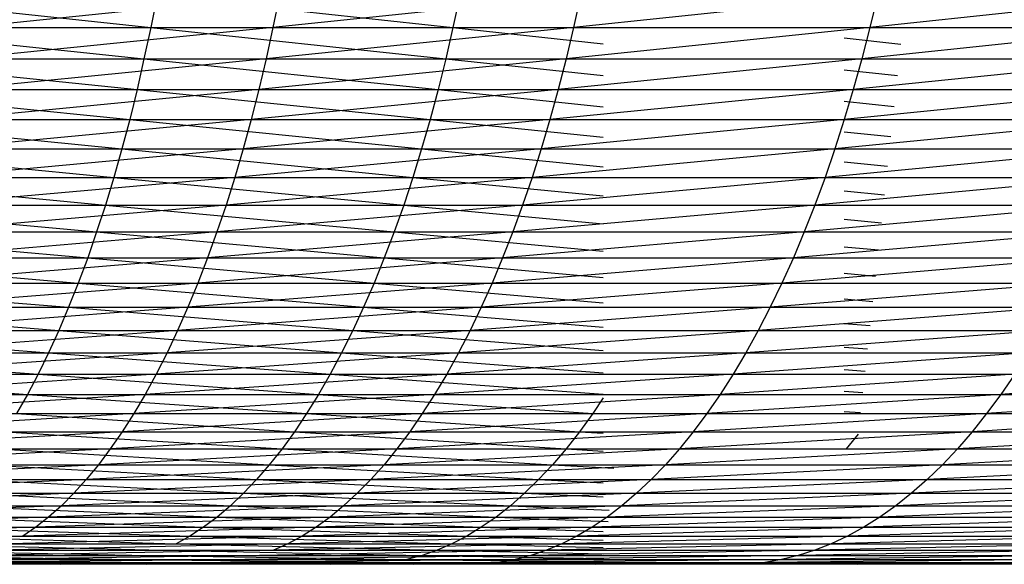
# Model space of a CAD drawing. Units: metres. Extents: x 7.6 to 25.4, y 9.7 to 16.4.
# Drawn here: x 7.8 to 7.8, y 10 to 10 of the extents above; entities that cross this region are included whole.
import ezdxf

# ---------------------------------------------------------------- set-up
doc = ezdxf.new("R2010")
doc.units = ezdxf.units.M
doc.layers.add('ProfileEdges', color=7, linetype='Continuous')

# ---------------------------------------------------------------- blocks, each defined once
blk = doc.blocks.new('Minotti Tape Furniture fr')
at = {"layer": 'ProfileEdges'}
for p, q in [((-8.2502463, -0.8904279), (-8.2497561, -0.8904801)), ((-8.2495461, -0.8904279), (-8.2500536, -0.8904801)), ((-8.2497458, -0.8904279), (-8.2497561, -0.8904801)), ((-8.2497458, -0.8904279), (-8.2492632, -0.8904801)), ((-8.2490551, -0.8904279), (-8.2495568, -0.8904801)), ((-8.2495461, -0.8904279), (-8.2495568, -0.8904801)), ((-8.2492519, -0.8904279), (-8.2492632, -0.8904801)), ((-8.2485708, -0.8904279), (-8.2490666, -0.8904801)), ((-8.2490551, -0.8904279), (-8.2490666, -0.8904801)), ((-8.2480945, -0.8904279), (-8.2485835, -0.8904801)), ((-8.2485708, -0.8904279), (-8.2485835, -0.8904801)), ((-8.2502553, -0.8904801), (-8.2497672, -0.8905312)), ((-8.2502553, -0.8904801), (-8.2497561, -0.8904801)), ((-8.2495568, -0.8904801), (-8.2500639, -0.8905312)), ((-8.2500536, -0.8904801), (-8.2495568, -0.8904801)), ((-8.2497561, -0.8904801), (-8.2497672, -0.8905312)), ((-8.2497561, -0.8904801), (-8.2492749, -0.8905312)), ((-8.2497561, -0.8904801), (-8.2492632, -0.8904801)), ((-8.2490666, -0.8904801), (-8.2495681, -0.8905312)), ((-8.2495568, -0.8904801), (-8.2495681, -0.8905312)), ((-8.2495568, -0.8904801), (-8.2490666, -0.8904801)), ((-8.2492632, -0.8904801), (-8.2492749, -0.8905312)), ((-8.2492632, -0.8904801), (-8.2490181, -0.8905066)), ((-8.2492632, -0.8904801), (-8.2490181, -0.8904801)), ((-8.2485835, -0.8904801), (-8.2490787, -0.8905312)), ((-8.2490666, -0.8904801), (-8.2490787, -0.8905312)), ((-8.2490666, -0.8904801), (-8.2485835, -0.8904801)), ((-8.2486254, -0.8904801), (-8.2485297, -0.8904801)), ((-8.2481079, -0.8904801), (-8.2485964, -0.8905312)), ((-8.2485835, -0.8904801), (-8.2485964, -0.8905312)), ((-8.2485835, -0.8904801), (-8.2481079, -0.8904801)), ((-8.2486254, -0.8904968), (-8.2485327, -0.890507)), ((-8.2502654, -0.8905312), (-8.2497783, -0.8905813)), ((-8.2502654, -0.8905312), (-8.2497672, -0.8905312)), ((-8.2495681, -0.8905312), (-8.2500748, -0.8905813)), ((-8.2500639, -0.8905312), (-8.2495681, -0.8905312)), ((-8.2497672, -0.8905312), (-8.2497783, -0.8905813)), ((-8.2497672, -0.8905312), (-8.2492876, -0.8905813)), ((-8.2497672, -0.8905312), (-8.2492749, -0.8905312)), ((-8.2490787, -0.8905312), (-8.2495798, -0.8905813)), ((-8.2495681, -0.8905312), (-8.2495798, -0.8905813)), ((-8.2495681, -0.8905312), (-8.2490787, -0.8905312)), ((-8.2492749, -0.8905312), (-8.2492876, -0.8905813)), ((-8.2492749, -0.8905312), (-8.2490181, -0.8905585)), ((-8.2492749, -0.8905312), (-8.2490181, -0.8905312)), ((-8.2485964, -0.8905312), (-8.2490915, -0.8905813)), ((-8.2490787, -0.8905312), (-8.2490915, -0.8905813)), ((-8.2490787, -0.8905312), (-8.2485964, -0.8905312)), ((-8.2486254, -0.8905312), (-8.2485353, -0.8905312)), ((-8.248122, -0.8905312), (-8.2486104, -0.8905813)), ((-8.2485964, -0.8905312), (-8.2486104, -0.8905813)), ((-8.2485964, -0.8905312), (-8.248122, -0.8905312)), ((-8.2486254, -0.890549), (-8.2485383, -0.8905584)), ((-8.2502759, -0.8905813), (-8.2497904, -0.8906303)), ((-8.2502759, -0.8905813), (-8.2497783, -0.8905813)), ((-8.2495798, -0.8905813), (-8.250086, -0.8906303)), ((-8.2500748, -0.8905813), (-8.2495798, -0.8905813)), ((-8.2497783, -0.8905813), (-8.2497904, -0.8906303)), ((-8.2497783, -0.8905813), (-8.2493006, -0.8906303)), ((-8.2497783, -0.8905813), (-8.2492876, -0.8905813)), ((-8.2490915, -0.8905813), (-8.2495925, -0.8906303)), ((-8.2495798, -0.8905813), (-8.2495925, -0.8906303)), ((-8.2495798, -0.8905813), (-8.2490915, -0.8905813)), ((-8.2492876, -0.8905813), (-8.2493006, -0.8906303)), ((-8.2492876, -0.8905813), (-8.2490181, -0.8906094)), ((-8.2492876, -0.8905813), (-8.2490181, -0.8905813)), ((-8.2486104, -0.8905813), (-8.2491051, -0.8906303)), ((-8.2490915, -0.8905813), (-8.2491051, -0.8906303)), ((-8.2490915, -0.8905813), (-8.2486104, -0.8905813)), ((-8.2486254, -0.8905813), (-8.2485408, -0.8905813)), ((-8.2481368, -0.8905813), (-8.2486251, -0.8906303)), ((-8.2486104, -0.8905813), (-8.2486251, -0.8906303)), ((-8.2486104, -0.8905813), (-8.2481368, -0.8905813)), ((-8.2486254, -0.8906002), (-8.2485438, -0.8906089)), ((-8.2502867, -0.8906303), (-8.2498032, -0.890678)), ((-8.2502867, -0.8906303), (-8.2497904, -0.8906303)), ((-8.2495925, -0.8906303), (-8.250098, -0.890678)), ((-8.250086, -0.8906303), (-8.2495925, -0.8906303)), ((-8.2497904, -0.8906303), (-8.2498032, -0.890678)), ((-8.2497904, -0.8906303), (-8.2493144, -0.890678)), ((-8.2497904, -0.8906303), (-8.2493006, -0.8906303)), ((-8.2491051, -0.8906303), (-8.2496056, -0.890678)), ((-8.2495925, -0.8906303), (-8.2496056, -0.890678)), ((-8.2495925, -0.8906303), (-8.2491051, -0.8906303)), ((-8.2493006, -0.8906303), (-8.2493144, -0.890678)), ((-8.2493006, -0.8906303), (-8.2490181, -0.8906591)), ((-8.2493006, -0.8906303), (-8.2490181, -0.8906303)), ((-8.2486251, -0.8906303), (-8.2491193, -0.890678)), ((-8.2491051, -0.8906303), (-8.2491193, -0.890678)), ((-8.2491051, -0.8906303), (-8.2486251, -0.8906303)), ((-8.2481523, -0.8906303), (-8.2486404, -0.890678)), ((-8.2486251, -0.8906303), (-8.2486404, -0.890678)), ((-8.2486254, -0.8906303), (-8.2485461, -0.8906303)), ((-8.2486251, -0.8906303), (-8.2481523, -0.8906303)), ((-8.2486254, -0.8906502), (-8.2485492, -0.8906581)), ((-8.2502982, -0.890678), (-8.2498163, -0.8907245)), ((-8.2502982, -0.890678), (-8.2498032, -0.890678)), ((-8.2496056, -0.890678), (-8.2501106, -0.8907245)), ((-8.250098, -0.890678), (-8.2496056, -0.890678)), ((-8.2498032, -0.890678), (-8.2498163, -0.8907245)), ((-8.2498032, -0.890678), (-8.2493285, -0.8907245)), ((-8.2498032, -0.890678), (-8.2493144, -0.890678)), ((-8.2491193, -0.890678), (-8.2496191, -0.8907245)), ((-8.2496056, -0.890678), (-8.2496191, -0.8907245)), ((-8.2496056, -0.890678), (-8.2491193, -0.890678)), ((-8.2493144, -0.890678), (-8.2493285, -0.8907245)), ((-8.2493144, -0.890678), (-8.2490181, -0.8907076)), ((-8.2493144, -0.890678), (-8.2490181, -0.890678)), ((-8.2486404, -0.890678), (-8.2491343, -0.8907245)), ((-8.2491193, -0.890678), (-8.2491343, -0.8907245)), ((-8.2491193, -0.890678), (-8.2486404, -0.890678)), ((-8.2481689, -0.890678), (-8.2486563, -0.8907245)), ((-8.2486404, -0.890678), (-8.2486563, -0.8907245)), ((-8.2486404, -0.890678), (-8.2481689, -0.890678)), ((-8.2486254, -0.890678), (-8.2485514, -0.890678)), ((-8.2486254, -0.890699), (-8.2485544, -0.8907063)), ((-8.25031, -0.8907245), (-8.2498298, -0.8907697)), ((-8.25031, -0.8907245), (-8.2498163, -0.8907245)), ((-8.2496191, -0.8907245), (-8.2501233, -0.8907697)), ((-8.2501106, -0.8907245), (-8.2496191, -0.8907245)), ((-8.2498163, -0.8907245), (-8.2498298, -0.8907697)), ((-8.2498163, -0.8907245), (-8.2493436, -0.8907697)), ((-8.2498163, -0.8907245), (-8.2493285, -0.8907245)), ((-8.2491343, -0.8907245), (-8.2496332, -0.8907697)), ((-8.2496191, -0.8907245), (-8.2496332, -0.8907697)), ((-8.2496191, -0.8907245), (-8.2491343, -0.8907245)), ((-8.2493285, -0.8907245), (-8.2493436, -0.8907697)), ((-8.2493285, -0.8907245), (-8.2490181, -0.8907547)), ((-8.2493285, -0.8907245), (-8.2490181, -0.8907245)), ((-8.2486563, -0.8907245), (-8.2491496, -0.8907697)), ((-8.2491343, -0.8907245), (-8.2491496, -0.8907697)), ((-8.2491343, -0.8907245), (-8.2486563, -0.8907245)), ((-8.2481858, -0.8907245), (-8.2486731, -0.8907697)), ((-8.2486563, -0.8907245), (-8.2486731, -0.8907697)), ((-8.2486563, -0.8907245), (-8.2481858, -0.8907245)), ((-8.2486254, -0.8907245), (-8.2485564, -0.8907245)), ((-8.2486254, -0.8907466), (-8.2485596, -0.8907531)), ((-8.2503225, -0.8907697), (-8.2498443, -0.8908136)), ((-8.2503225, -0.8907697), (-8.2498298, -0.8907697)), ((-8.2496332, -0.8907697), (-8.2501371, -0.8908136)), ((-8.2501233, -0.8907697), (-8.2496332, -0.8907697)), ((-8.2498298, -0.8907697), (-8.2498443, -0.8908136)), ((-8.2498298, -0.8907697), (-8.2493591, -0.8908136)), ((-8.2498298, -0.8907697), (-8.2493436, -0.8907697)), ((-8.2491496, -0.8907697), (-8.2496482, -0.8908136)), ((-8.2496332, -0.8907697), (-8.2496482, -0.8908136)), ((-8.2496332, -0.8907697), (-8.2491496, -0.8907697)), ((-8.2493436, -0.8907697), (-8.2493591, -0.8908136)), ((-8.2493436, -0.8907697), (-8.2490181, -0.8908006)), ((-8.2493436, -0.8907697), (-8.2490181, -0.8907697)), ((-8.2486731, -0.8907697), (-8.2491657, -0.8908136)), ((-8.2491496, -0.8907697), (-8.2491657, -0.8908136)), ((-8.2491496, -0.8907697), (-8.2486731, -0.8907697)), ((-8.2482039, -0.8907697), (-8.2486904, -0.8908136)), ((-8.2486731, -0.8907697), (-8.2486904, -0.8908136)), ((-8.2486731, -0.8907697), (-8.2482039, -0.8907697)), ((-8.2486254, -0.8907697), (-8.2485614, -0.8907697)), ((-8.2486254, -0.8907928), (-8.2485645, -0.8907986)), ((-8.2503354, -0.8908136), (-8.2498588, -0.890856)), ((-8.2503354, -0.8908136), (-8.2498443, -0.8908136)), ((-8.2496482, -0.8908136), (-8.2501509, -0.890856)), ((-8.2501371, -0.8908136), (-8.2496482, -0.8908136)), ((-8.2498443, -0.8908136), (-8.2498588, -0.890856)), ((-8.2498443, -0.8908136), (-8.2493752, -0.890856)), ((-8.2498443, -0.8908136), (-8.2493591, -0.8908136)), ((-8.2491657, -0.8908136), (-8.2496635, -0.890856)), ((-8.2496482, -0.8908136), (-8.2496635, -0.890856)), ((-8.2496482, -0.8908136), (-8.2491657, -0.8908136)), ((-8.2493591, -0.8908136), (-8.2493752, -0.890856)), ((-8.2493591, -0.8908136), (-8.2490181, -0.890845)), ((-8.2493591, -0.8908136), (-8.2490181, -0.8908136)), ((-8.2486904, -0.8908136), (-8.2491822, -0.890856)), ((-8.2491657, -0.8908136), (-8.2491822, -0.890856)), ((-8.2491657, -0.8908136), (-8.2486904, -0.8908136)), ((-8.2482223, -0.8908136), (-8.248708, -0.890856)), ((-8.2486904, -0.8908136), (-8.248708, -0.890856)), ((-8.2486904, -0.8908136), (-8.2482223, -0.8908136)), ((-8.2486254, -0.8908136), (-8.2485662, -0.8908136)), ((-8.2486254, -0.8908376), (-8.2485694, -0.8908428)), ((-8.2503489, -0.890856), (-8.2498742, -0.890897)), ((-8.2503489, -0.890856), (-8.2498588, -0.890856)), ((-8.2496635, -0.890856), (-8.2501654, -0.890897)), ((-8.2501509, -0.890856), (-8.2496635, -0.890856)), ((-8.2498588, -0.890856), (-8.2498742, -0.890897)), ((-8.2498588, -0.890856), (-8.2493919, -0.890897)), ((-8.2498588, -0.890856), (-8.2493752, -0.890856)), ((-8.2491822, -0.890856), (-8.2496792, -0.890897)), ((-8.2496635, -0.890856), (-8.2496792, -0.890897)), ((-8.2496635, -0.890856), (-8.2491822, -0.890856)), ((-8.2493752, -0.890856), (-8.2493919, -0.890897)), ((-8.2493752, -0.890856), (-8.2490181, -0.8908879)), ((-8.2493752, -0.890856), (-8.2490181, -0.890856)), ((-8.248708, -0.890856), (-8.2491994, -0.890897)), ((-8.2491822, -0.890856), (-8.2491994, -0.890897)), ((-8.2491822, -0.890856), (-8.248708, -0.890856)), ((-8.2482415, -0.890856), (-8.2487268, -0.890897)), ((-8.248708, -0.890856), (-8.2487268, -0.890897)), ((-8.248708, -0.890856), (-8.2482415, -0.890856)), ((-8.2486254, -0.890856), (-8.2485708, -0.890856)), ((-8.2486254, -0.8908809), (-8.248574, -0.8908855)), ((-8.2503627, -0.890897), (-8.24989, -0.8909365)), ((-8.2503627, -0.890897), (-8.2498742, -0.890897)), ((-8.2496792, -0.890897), (-8.25018, -0.8909365)), ((-8.2501654, -0.890897), (-8.2496792, -0.890897)), ((-8.2498742, -0.890897), (-8.24989, -0.8909365)), ((-8.2498742, -0.890897), (-8.2494089, -0.8909365)), ((-8.2498742, -0.890897), (-8.2493919, -0.890897)), ((-8.2491994, -0.890897), (-8.2496956, -0.8909365)), ((-8.2496792, -0.890897), (-8.2496956, -0.8909365)), ((-8.2496792, -0.890897), (-8.2491994, -0.890897)), ((-8.2493919, -0.890897), (-8.2494089, -0.8909365)), ((-8.2493919, -0.890897), (-8.2490181, -0.8909293)), ((-8.2493919, -0.890897), (-8.2490181, -0.890897)), ((-8.2487268, -0.890897), (-8.249217, -0.8909365)), ((-8.2491994, -0.890897), (-8.249217, -0.8909365)), ((-8.2491994, -0.890897), (-8.2487268, -0.890897)), ((-8.2482614, -0.890897), (-8.248746, -0.8909365)), ((-8.2487268, -0.890897), (-8.248746, -0.8909365)), ((-8.2487268, -0.890897), (-8.2482614, -0.890897)), ((-8.2486254, -0.890897), (-8.2485753, -0.890897)), ((-8.2486254, -0.8909226), (-8.2485785, -0.8909268)), ((-8.2503768, -0.8909365), (-8.249906, -0.8909745)), ((-8.2503768, -0.8909365), (-8.24989, -0.8909365)), ((-8.2496956, -0.8909365), (-8.2501954, -0.8909745)), ((-8.25018, -0.8909365), (-8.2496956, -0.8909365)), ((-8.24989, -0.8909365), (-8.249906, -0.8909745)), ((-8.24989, -0.8909365), (-8.2494265, -0.8909745)), ((-8.24989, -0.8909365), (-8.2494089, -0.8909365)), ((-8.249217, -0.8909365), (-8.2497122, -0.8909745)), ((-8.2496956, -0.8909365), (-8.2497122, -0.8909745)), ((-8.2496956, -0.8909365), (-8.249217, -0.8909365)), ((-8.2494089, -0.8909365), (-8.2494265, -0.8909745)), ((-8.2494089, -0.8909365), (-8.2490181, -0.8909691)), ((-8.2494089, -0.8909365), (-8.2490181, -0.8909365)), ((-8.248746, -0.8909365), (-8.2492354, -0.8909745)), ((-8.249217, -0.8909365), (-8.2492354, -0.8909745)), ((-8.249217, -0.8909365), (-8.248746, -0.8909365)), ((-8.2482818, -0.8909365), (-8.2487656, -0.8909745)), ((-8.248746, -0.8909365), (-8.2487656, -0.8909745)), ((-8.248746, -0.8909365), (-8.2482818, -0.8909365)), ((-8.2486254, -0.8909365), (-8.2485796, -0.8909365)), ((-8.2503916, -0.8909745), (-8.2499226, -0.8910108)), ((-8.2503916, -0.8909745), (-8.249906, -0.8909745)), ((-8.2497122, -0.8909745), (-8.2502112, -0.8910108)), ((-8.2501954, -0.8909745), (-8.2497122, -0.8909745)), ((-8.249906, -0.8909745), (-8.2499226, -0.8910108)), ((-8.249906, -0.8909745), (-8.2494448, -0.8910108)), ((-8.249906, -0.8909745), (-8.2494265, -0.8909745)), ((-8.2492354, -0.8909745), (-8.2497295, -0.8910108)), ((-8.2497122, -0.8909745), (-8.2497295, -0.8910108)), ((-8.2497122, -0.8909745), (-8.2492354, -0.8909745)), ((-8.2494265, -0.8909745), (-8.2494448, -0.8910108)), ((-8.2494265, -0.8909745), (-8.2490181, -0.8910072)), ((-8.2494265, -0.8909745), (-8.2490181, -0.8909745)), ((-8.2487656, -0.8909745), (-8.249254, -0.8910108)), ((-8.2492354, -0.8909745), (-8.249254, -0.8910108)), ((-8.2492354, -0.8909745), (-8.2487656, -0.8909745)), ((-8.248303, -0.8909745), (-8.2487856, -0.8910108)), ((-8.2487656, -0.8909745), (-8.2487856, -0.8910108)), ((-8.2487656, -0.8909745), (-8.248303, -0.8909745)), ((-8.2486254, -0.8909628), (-8.2485829, -0.8909664)), ((-8.2486254, -0.8909745), (-8.2485838, -0.8909745)), ((-8.2486254, -0.8910013), (-8.248587, -0.8910045)), ((-8.2504069, -0.8910108), (-8.2499399, -0.8910455)), ((-8.2504069, -0.8910108), (-8.2499226, -0.8910108)), ((-8.2497295, -0.8910108), (-8.2502274, -0.8910455)), ((-8.2502112, -0.8910108), (-8.2497295, -0.8910108)), ((-8.2499226, -0.8910108), (-8.2499399, -0.8910455)), ((-8.2499226, -0.8910108), (-8.2494633, -0.8910455)), ((-8.2499226, -0.8910108), (-8.2494448, -0.8910108)), ((-8.249254, -0.8910108), (-8.2497473, -0.8910455)), ((-8.2497295, -0.8910108), (-8.2497473, -0.8910455)), ((-8.2497295, -0.8910108), (-8.249254, -0.8910108)), ((-8.2494448, -0.8910108), (-8.2494633, -0.8910455)), ((-8.2494448, -0.8910108), (-8.2490181, -0.8910436)), ((-8.2494448, -0.8910108), (-8.2490181, -0.8910108)), ((-8.2487856, -0.8910108), (-8.2492733, -0.8910455)), ((-8.249254, -0.8910108), (-8.2492733, -0.8910455)), ((-8.249254, -0.8910108), (-8.2487856, -0.8910108)), ((-8.2483246, -0.8910108), (-8.2488065, -0.8910455)), ((-8.2487856, -0.8910108), (-8.2488065, -0.8910455)), ((-8.2487856, -0.8910108), (-8.2483246, -0.8910108)), ((-8.2486254, -0.8910108), (-8.2485877, -0.8910108)), ((-8.2486254, -0.8910381), (-8.248591, -0.8910408)), ((-8.2504225, -0.8910455), (-8.2499573, -0.8910786)), ((-8.2504225, -0.8910455), (-8.2499399, -0.8910455)), ((-8.2497473, -0.8910455), (-8.2502438, -0.8910786)), ((-8.2502274, -0.8910455), (-8.2497473, -0.8910455)), ((-8.2499399, -0.8910455), (-8.2499573, -0.8910786)), ((-8.2499399, -0.8910455), (-8.2494824, -0.8910786)), ((-8.2499399, -0.8910455), (-8.2494633, -0.8910455)), ((-8.2492733, -0.8910455), (-8.2497652, -0.8910786)), ((-8.2497473, -0.8910455), (-8.2497652, -0.8910786)), ((-8.2497473, -0.8910455), (-8.2492733, -0.8910455)), ((-8.2494633, -0.8910455), (-8.2494824, -0.8910786)), ((-8.2494633, -0.8910455), (-8.2490181, -0.8910783)), ((-8.2494633, -0.8910455), (-8.2490181, -0.8910455)), ((-8.2488065, -0.8910455), (-8.2492931, -0.8910786)), ((-8.2492733, -0.8910455), (-8.2492931, -0.8910786)), ((-8.2492733, -0.8910455), (-8.2488065, -0.8910455)), ((-8.2483467, -0.8910455), (-8.2488275, -0.8910786)), ((-8.2488065, -0.8910455), (-8.2488275, -0.8910786)), ((-8.2488065, -0.8910455), (-8.2483467, -0.8910455)), ((-8.2486254, -0.8910455), (-8.2485915, -0.8910455)), ((-8.2478953, -0.8910455), (-8.2483696, -0.8910786)), ((-8.2483467, -0.8910455), (-8.2483696, -0.8910786)), ((-8.2504381, -0.8910786), (-8.2499573, -0.8910786)), ((-8.2497652, -0.8910786), (-8.2502606, -0.8911099)), ((-8.2502438, -0.8910786), (-8.2497652, -0.8910786)), ((-8.2499573, -0.8910786), (-8.2499751, -0.8911099)), ((-8.2499573, -0.8910786), (-8.249502, -0.8911099)), ((-8.2499573, -0.8910786), (-8.2494824, -0.8910786)), ((-8.2492931, -0.8910786), (-8.2497839, -0.8911099)), ((-8.2497652, -0.8910786), (-8.2497839, -0.8911099)), ((-8.2497652, -0.8910786), (-8.2492931, -0.8910786)), ((-8.2494824, -0.8910786), (-8.249502, -0.8911099)), ((-8.2494824, -0.8910786), (-8.2490351, -0.8911099)), ((-8.2494824, -0.8910786), (-8.2490181, -0.8910786)), ((-8.2488275, -0.8910786), (-8.2493133, -0.8911099)), ((-8.2492931, -0.8910786), (-8.2493133, -0.8911099)), ((-8.2492931, -0.8910786), (-8.2488275, -0.8910786)), ((-8.2490181, -0.8910844), (-8.2490351, -0.8911099)), ((-8.2483696, -0.8910786), (-8.2488493, -0.8911099)), ((-8.2488275, -0.8910786), (-8.2488493, -0.8911099)), ((-8.2488275, -0.8910786), (-8.2483696, -0.8910786)), ((-8.2486254, -0.8910731), (-8.2485948, -0.8910754)), ((-8.2486254, -0.8910786), (-8.2485951, -0.8910786)), ((-8.2479194, -0.8910786), (-8.248393, -0.8911099)), ((-8.2483696, -0.8910786), (-8.248393, -0.8911099)), ((-8.2483696, -0.8910786), (-8.2479194, -0.8910786)), ((-8.2497839, -0.8911099), (-8.2502779, -0.8911395)), ((-8.2502606, -0.8911099), (-8.2497839, -0.8911099)), ((-8.2499751, -0.8911099), (-8.2495219, -0.8911395)), ((-8.2499751, -0.8911099), (-8.249502, -0.8911099)), ((-8.2493133, -0.8911099), (-8.2498027, -0.8911395)), ((-8.2497839, -0.8911099), (-8.2498027, -0.8911395)), ((-8.2497839, -0.8911099), (-8.2493133, -0.8911099)), ((-8.249502, -0.8911099), (-8.2495219, -0.8911395)), ((-8.249502, -0.8911099), (-8.2490566, -0.8911395)), ((-8.249502, -0.8911099), (-8.2490351, -0.8911099)), ((-8.2488493, -0.8911099), (-8.2493337, -0.8911395)), ((-8.2493133, -0.8911099), (-8.2493337, -0.8911395)), ((-8.2493133, -0.8911099), (-8.2488493, -0.8911099)), ((-8.2490351, -0.8911099), (-8.2490566, -0.8911395)), ((-8.248393, -0.8911099), (-8.2488713, -0.8911395)), ((-8.2488493, -0.8911099), (-8.2488713, -0.8911395)), ((-8.2488493, -0.8911099), (-8.248393, -0.8911099)), ((-8.2486254, -0.8911064), (-8.2485984, -0.8911083)), ((-8.2486254, -0.8911099), (-8.2485986, -0.8911099)), ((-8.247944, -0.8911099), (-8.2484165, -0.8911395)), ((-8.248393, -0.8911099), (-8.2484165, -0.8911395)), ((-8.248393, -0.8911099), (-8.247944, -0.8911099)), ((-8.2498027, -0.8911395), (-8.2502953, -0.8911673)), ((-8.2502779, -0.8911395), (-8.2498027, -0.8911395)), ((-8.2499934, -0.8911395), (-8.249542, -0.8911673)), ((-8.2499934, -0.8911395), (-8.2495219, -0.8911395)), ((-8.2493337, -0.8911395), (-8.249822, -0.8911673)), ((-8.2498027, -0.8911395), (-8.249822, -0.8911673)), ((-8.2498027, -0.8911395), (-8.2493337, -0.8911395)), ((-8.2495219, -0.8911395), (-8.249542, -0.8911673)), ((-8.2495219, -0.8911395), (-8.2490786, -0.8911673)), ((-8.2495219, -0.8911395), (-8.2490566, -0.8911395)), ((-8.2488713, -0.8911395), (-8.2493545, -0.8911673)), ((-8.2493337, -0.8911395), (-8.2493545, -0.8911673)), ((-8.2493337, -0.8911395), (-8.2488713, -0.8911395)), ((-8.2490566, -0.8911395), (-8.2490786, -0.8911673)), ((-8.2490566, -0.8911395), (-8.2490181, -0.891142)), ((-8.2490566, -0.8911395), (-8.2490181, -0.8911395)), ((-8.2484165, -0.8911395), (-8.248894, -0.8911673)), ((-8.2488713, -0.8911395), (-8.248894, -0.8911673)), ((-8.2488713, -0.8911395), (-8.2484165, -0.8911395)), ((-8.2486022, -0.8911435), (-8.2486221, -0.8911673)), ((-8.2479695, -0.8911395), (-8.2484405, -0.8911673)), ((-8.2484165, -0.8911395), (-8.2484405, -0.8911673)), ((-8.2484165, -0.8911395), (-8.2479695, -0.8911395)), ((-8.249822, -0.8911673), (-8.2503133, -0.8911933)), ((-8.2502953, -0.8911673), (-8.249822, -0.8911673)), ((-8.2500118, -0.8911673), (-8.2495627, -0.8911933)), ((-8.2500118, -0.8911673), (-8.249542, -0.8911673)), ((-8.2493545, -0.8911673), (-8.2498415, -0.8911933)), ((-8.249822, -0.8911673), (-8.2498415, -0.8911933)), ((-8.249822, -0.8911673), (-8.2493545, -0.8911673)), ((-8.249542, -0.8911673), (-8.2495627, -0.8911933)), ((-8.249542, -0.8911673), (-8.2491008, -0.8911933)), ((-8.249542, -0.8911673), (-8.2490786, -0.8911673)), ((-8.248894, -0.8911673), (-8.2493756, -0.8911933)), ((-8.2493545, -0.8911673), (-8.2493756, -0.8911933)), ((-8.2493545, -0.8911673), (-8.248894, -0.8911673)), ((-8.2490786, -0.8911673), (-8.2491008, -0.8911933)), ((-8.2490786, -0.8911673), (-8.2490181, -0.891171)), ((-8.2490786, -0.8911673), (-8.2490181, -0.8911673)), ((-8.2484405, -0.8911673), (-8.2489167, -0.8911933)), ((-8.248894, -0.8911673), (-8.2489167, -0.8911933)), ((-8.248894, -0.8911673), (-8.2484405, -0.8911673)), ((-8.2479951, -0.8911673), (-8.2484651, -0.8911933)), ((-8.2484405, -0.8911673), (-8.2484651, -0.8911933)), ((-8.2484405, -0.8911673), (-8.2479951, -0.8911673)), ((-8.2498415, -0.8911933), (-8.2503314, -0.8912175)), ((-8.2503133, -0.8911933), (-8.2498415, -0.8911933)), ((-8.2500309, -0.8911933), (-8.2495834, -0.8912175)), ((-8.2500309, -0.8911933), (-8.2495627, -0.8911933)), ((-8.2493756, -0.8911933), (-8.2498612, -0.8912175)), ((-8.2498415, -0.8911933), (-8.2498612, -0.8912175)), ((-8.2498415, -0.8911933), (-8.2493756, -0.8911933)), ((-8.2495627, -0.8911933), (-8.2495834, -0.8912175)), ((-8.2495627, -0.8911933), (-8.2491235, -0.8912175)), ((-8.2495627, -0.8911933), (-8.2491008, -0.8911933)), ((-8.2489167, -0.8911933), (-8.2493972, -0.8912175)), ((-8.2493756, -0.8911933), (-8.2493972, -0.8912175)), ((-8.2493756, -0.8911933), (-8.2489167, -0.8911933)), ((-8.2491008, -0.8911933), (-8.2491235, -0.8912175)), ((-8.2491008, -0.8911933), (-8.2490006, -0.8911989)), ((-8.2491008, -0.8911933), (-8.249, -0.8911933)), ((-8.2484651, -0.8911933), (-8.2489401, -0.8912175)), ((-8.2489167, -0.8911933), (-8.2489401, -0.8912175)), ((-8.2489167, -0.8911933), (-8.2484651, -0.8911933)), ((-8.2480212, -0.8911933), (-8.2484901, -0.8912175)), ((-8.2484651, -0.8911933), (-8.2484901, -0.8912175)), ((-8.2484651, -0.8911933), (-8.2480212, -0.8911933)), ((-8.2498612, -0.8912175), (-8.2503497, -0.8912398)), ((-8.2503314, -0.8912175), (-8.2498612, -0.8912175)), ((-8.25005, -0.8912175), (-8.2496048, -0.8912398)), ((-8.25005, -0.8912175), (-8.2495834, -0.8912175)), ((-8.2493972, -0.8912175), (-8.2498814, -0.8912398)), ((-8.2498612, -0.8912175), (-8.2498814, -0.8912398)), ((-8.2498612, -0.8912175), (-8.2493972, -0.8912175)), ((-8.2495834, -0.8912175), (-8.2496048, -0.8912398)), ((-8.2495834, -0.8912175), (-8.2491464, -0.8912398)), ((-8.2495834, -0.8912175), (-8.2491235, -0.8912175)), ((-8.2489401, -0.8912175), (-8.2494193, -0.8912398)), ((-8.2493972, -0.8912175), (-8.2494193, -0.8912398)), ((-8.2493972, -0.8912175), (-8.2489401, -0.8912175)), ((-8.2491235, -0.8912175), (-8.2491464, -0.8912398)), ((-8.2491235, -0.8912175), (-8.2490181, -0.891223)), ((-8.2491235, -0.8912175), (-8.2490181, -0.8912175)), ((-8.2484901, -0.8912175), (-8.2489638, -0.8912398)), ((-8.2489401, -0.8912175), (-8.2489638, -0.8912398)), ((-8.2489401, -0.8912175), (-8.2484901, -0.8912175)), ((-8.2480479, -0.8912175), (-8.2485154, -0.8912398)), ((-8.2484901, -0.8912175), (-8.2485154, -0.8912398)), ((-8.2484901, -0.8912175), (-8.2480479, -0.8912175)), ((-8.2498814, -0.8912398), (-8.2503685, -0.8912602)), ((-8.2503497, -0.8912398), (-8.2498814, -0.8912398)), ((-8.2500694, -0.8912398), (-8.2496262, -0.8912602)), ((-8.2500694, -0.8912398), (-8.2496048, -0.8912398)), ((-8.2494193, -0.8912398), (-8.2499018, -0.8912602)), ((-8.2498814, -0.8912398), (-8.2499018, -0.8912602)), ((-8.2498814, -0.8912398), (-8.2494193, -0.8912398)), ((-8.2496048, -0.8912398), (-8.2496262, -0.8912602)), ((-8.2496048, -0.8912398), (-8.2491695, -0.8912602)), ((-8.2496048, -0.8912398), (-8.2491464, -0.8912398)), ((-8.2489638, -0.8912398), (-8.2494416, -0.8912602)), ((-8.2494193, -0.8912398), (-8.2494416, -0.8912602)), ((-8.2494193, -0.8912398), (-8.2489638, -0.8912398)), ((-8.2491464, -0.8912398), (-8.2491695, -0.8912602)), ((-8.2491464, -0.8912398), (-8.2490181, -0.8912459)), ((-8.2491464, -0.8912398), (-8.2490181, -0.8912398)), ((-8.2485154, -0.8912398), (-8.2489877, -0.8912602)), ((-8.2489638, -0.8912398), (-8.2489877, -0.8912602)), ((-8.2489638, -0.8912398), (-8.2485154, -0.8912398)), ((-8.2480751, -0.8912398), (-8.2485412, -0.8912602)), ((-8.2485154, -0.8912398), (-8.2485412, -0.8912602)), ((-8.2485154, -0.8912398), (-8.2480751, -0.8912398)), ((-8.2499018, -0.8912602), (-8.2503872, -0.8912786)), ((-8.2503685, -0.8912602), (-8.2499018, -0.8912602)), ((-8.250089, -0.8912602), (-8.2496478, -0.8912786)), ((-8.250089, -0.8912602), (-8.2496262, -0.8912602)), ((-8.2494416, -0.8912602), (-8.2499227, -0.8912786)), ((-8.2499018, -0.8912602), (-8.2499227, -0.8912786)), ((-8.2499018, -0.8912602), (-8.2494416, -0.8912602)), ((-8.2496262, -0.8912602), (-8.2496478, -0.8912786)), ((-8.2496262, -0.8912602), (-8.249193, -0.8912786)), ((-8.2496262, -0.8912602), (-8.2491695, -0.8912602)), ((-8.2489877, -0.8912602), (-8.2494637, -0.8912786)), ((-8.2494416, -0.8912602), (-8.2494637, -0.8912786)), ((-8.2494416, -0.8912602), (-8.2489877, -0.8912602)), ((-8.2491695, -0.8912602), (-8.249193, -0.8912786)), ((-8.2491695, -0.8912602), (-8.2490082, -0.8912672)), ((-8.2491695, -0.8912602), (-8.2490074, -0.8912602)), ((-8.2485412, -0.8912602), (-8.2490118, -0.8912786)), ((-8.2489877, -0.8912602), (-8.2490118, -0.8912786)), ((-8.2489877, -0.8912602), (-8.2485412, -0.8912602)), ((-8.2481021, -0.8912602), (-8.2485669, -0.8912786)), ((-8.2485412, -0.8912602), (-8.2485669, -0.8912786)), ((-8.2485412, -0.8912602), (-8.2481021, -0.8912602)), ((-8.2499227, -0.8912786), (-8.2504065, -0.8912952)), ((-8.2503872, -0.8912786), (-8.2499227, -0.8912786)), ((-8.250109, -0.8912786), (-8.2496699, -0.8912952)), ((-8.250109, -0.8912786), (-8.2496478, -0.8912786)), ((-8.2494637, -0.8912786), (-8.2499435, -0.8912952)), ((-8.2499227, -0.8912786), (-8.2499435, -0.8912952)), ((-8.2499227, -0.8912786), (-8.2494637, -0.8912786)), ((-8.2496478, -0.8912786), (-8.2496699, -0.8912952)), ((-8.2496478, -0.8912786), (-8.249217, -0.8912952)), ((-8.2496478, -0.8912786), (-8.249193, -0.8912786)), ((-8.2490118, -0.8912786), (-8.2494865, -0.8912952)), ((-8.2494637, -0.8912786), (-8.2494865, -0.8912952)), ((-8.2494637, -0.8912786), (-8.2490118, -0.8912786)), ((-8.249193, -0.8912786), (-8.249217, -0.8912952)), ((-8.249193, -0.8912786), (-8.2490103, -0.8912858)), ((-8.249193, -0.8912786), (-8.2490095, -0.8912786)), ((-8.2485669, -0.8912786), (-8.2490364, -0.8912952)), ((-8.2490118, -0.8912786), (-8.2490364, -0.8912952)), ((-8.2490118, -0.8912786), (-8.2485669, -0.8912786)), ((-8.2481298, -0.8912786), (-8.2485931, -0.8912952)), ((-8.2485669, -0.8912786), (-8.2485931, -0.8912952)), ((-8.2485669, -0.8912786), (-8.2481298, -0.8912786)), ((-8.2499435, -0.8912952), (-8.2504257, -0.8913097)), ((-8.2504065, -0.8912952), (-8.2499435, -0.8912952)), ((-8.2501291, -0.8912952), (-8.2496921, -0.8913097)), ((-8.2501291, -0.8912952), (-8.2496699, -0.8912952)), ((-8.2494865, -0.8912952), (-8.2499646, -0.8913097)), ((-8.2499435, -0.8912952), (-8.2499646, -0.8913097)), ((-8.2499435, -0.8912952), (-8.2494865, -0.8912952)), ((-8.2496699, -0.8912952), (-8.2496921, -0.8913097)), ((-8.2496699, -0.8912952), (-8.2492407, -0.8913097)), ((-8.2496699, -0.8912952), (-8.249217, -0.8912952)), ((-8.2490364, -0.8912952), (-8.2495094, -0.8913097)), ((-8.2494865, -0.8912952), (-8.2495094, -0.8913097)), ((-8.2494865, -0.8912952), (-8.2490364, -0.8912952)), ((-8.249217, -0.8912952), (-8.2492407, -0.8913097)), ((-8.249217, -0.8912952), (-8.2490181, -0.891302)), ((-8.249217, -0.8912952), (-8.2490181, -0.8912952)), ((-8.2485931, -0.8912952), (-8.249061, -0.8913097)), ((-8.2490364, -0.8912952), (-8.249061, -0.8913097)), ((-8.2490364, -0.8912952), (-8.2485931, -0.8912952)), ((-8.2481576, -0.8912952), (-8.2486196, -0.8913097)), ((-8.2485931, -0.8912952), (-8.2486196, -0.8913097)), ((-8.2485931, -0.8912952), (-8.2481576, -0.8912952)), ((-8.2499646, -0.8913097), (-8.2504451, -0.8913223)), ((-8.2504257, -0.8913097), (-8.2499646, -0.8913097)), ((-8.2501494, -0.8913097), (-8.2497144, -0.8913223)), ((-8.2501494, -0.8913097), (-8.2496921, -0.8913097)), ((-8.2495094, -0.8913097), (-8.2499856, -0.8913223)), ((-8.2499646, -0.8913097), (-8.2495094, -0.8913097)), ((-8.2496921, -0.8913097), (-8.2497144, -0.8913223)), ((-8.2496921, -0.8913097), (-8.2492649, -0.8913223)), ((-8.2496921, -0.8913097), (-8.2492407, -0.8913097)), ((-8.249061, -0.8913097), (-8.2495327, -0.8913223)), ((-8.2495094, -0.8913097), (-8.2495327, -0.8913223)), ((-8.2495094, -0.8913097), (-8.249061, -0.8913097)), ((-8.2492407, -0.8913097), (-8.2492649, -0.8913223)), ((-8.2492407, -0.8913097), (-8.2490181, -0.8913164)), ((-8.2492407, -0.8913097), (-8.2490181, -0.8913097)), ((-8.2486196, -0.8913097), (-8.2490858, -0.8913223)), ((-8.249061, -0.8913097), (-8.2490858, -0.8913223)), ((-8.249061, -0.8913097), (-8.2486196, -0.8913097)), ((-8.2481861, -0.8913097), (-8.2486464, -0.8913223)), ((-8.2486196, -0.8913097), (-8.2486464, -0.8913223)), ((-8.2486196, -0.8913097), (-8.2481861, -0.8913097)), ((-8.2501701, -0.8913223), (-8.2497368, -0.8913329)), ((-8.2501701, -0.8913223), (-8.2497144, -0.8913223)), ((-8.2495327, -0.8913223), (-8.2500071, -0.8913329)), ((-8.2499856, -0.8913223), (-8.2495327, -0.8913223)), ((-8.2497144, -0.8913223), (-8.2492892, -0.8913329)), ((-8.2497144, -0.8913223), (-8.2492649, -0.8913223)), ((-8.2490858, -0.8913223), (-8.2495558, -0.8913329)), ((-8.2495327, -0.8913223), (-8.2495558, -0.8913329)), ((-8.2495327, -0.8913223), (-8.2490858, -0.8913223)), ((-8.2492649, -0.8913223), (-8.2492892, -0.8913329)), ((-8.2492649, -0.8913223), (-8.2490181, -0.8913286)), ((-8.2492649, -0.8913223), (-8.2490181, -0.8913223)), ((-8.2486464, -0.8913223), (-8.2491109, -0.8913329)), ((-8.2490858, -0.8913223), (-8.2491109, -0.8913329)), ((-8.2490858, -0.8913223), (-8.2486464, -0.8913223)), ((-8.2482145, -0.8913223), (-8.2486731, -0.8913329)), ((-8.2486464, -0.8913223), (-8.2486731, -0.8913329)), ((-8.2486464, -0.8913223), (-8.2482145, -0.8913223)), ((-8.2502113, -0.8913415), (-8.249782, -0.8913481)), ((-8.2502113, -0.8913415), (-8.2497595, -0.8913415)), ((-8.2501905, -0.8913329), (-8.2497595, -0.8913415)), ((-8.2501905, -0.8913329), (-8.2497368, -0.8913329)), ((-8.2495789, -0.8913415), (-8.2500501, -0.8913481)), ((-8.2495558, -0.8913329), (-8.2500287, -0.8913415)), ((-8.2500287, -0.8913415), (-8.2495789, -0.8913415)), ((-8.2500071, -0.8913329), (-8.2495558, -0.8913329)), ((-8.2497595, -0.8913415), (-8.2493383, -0.8913481)), ((-8.2497595, -0.8913415), (-8.2493136, -0.8913415)), ((-8.2497368, -0.8913329), (-8.2493136, -0.8913415)), ((-8.2497368, -0.8913329), (-8.2492892, -0.8913329)), ((-8.2491363, -0.8913415), (-8.2496027, -0.8913481)), ((-8.2491109, -0.8913329), (-8.2495789, -0.8913415)), ((-8.2495789, -0.8913415), (-8.2491363, -0.8913415)), ((-8.2495558, -0.8913329), (-8.2491109, -0.8913329)), ((-8.2493136, -0.8913415), (-8.2493383, -0.8913481)), ((-8.2492892, -0.8913329), (-8.2493136, -0.8913415)), ((-8.2493136, -0.8913415), (-8.249017, -0.8913462)), ((-8.2493136, -0.8913415), (-8.2490165, -0.8913415)), ((-8.2492892, -0.8913329), (-8.2490181, -0.8913385)), ((-8.2492892, -0.8913329), (-8.2490181, -0.8913329)), ((-8.2487, -0.8913415), (-8.2491616, -0.8913481)), ((-8.2491363, -0.8913415), (-8.2491616, -0.8913481)), ((-8.2486731, -0.8913329), (-8.2491363, -0.8913415)), ((-8.2491109, -0.8913329), (-8.2491363, -0.8913415)), ((-8.2491363, -0.8913415), (-8.2487, -0.8913415)), ((-8.2491109, -0.8913329), (-8.2486731, -0.8913329)), ((-8.2482717, -0.8913415), (-8.2487273, -0.8913481)), ((-8.2487, -0.8913415), (-8.2487273, -0.8913481)), ((-8.2482431, -0.8913329), (-8.2487, -0.8913415)), ((-8.2486731, -0.8913329), (-8.2487, -0.8913415)), ((-8.2487, -0.8913415), (-8.2482717, -0.8913415)), ((-8.2486731, -0.8913329), (-8.2482431, -0.8913329)), ((-8.2426123, -0.8913558), (-8.2683968, -0.8913558)), ((-8.2502741, -0.8913552), (-8.2498278, -0.8913552)), ((-8.2502532, -0.8913527), (-8.2498278, -0.8913552)), ((-8.2502532, -0.8913527), (-8.2498049, -0.8913527)), ((-8.2502322, -0.8913481), (-8.2498049, -0.8913527)), ((-8.2502322, -0.8913481), (-8.249782, -0.8913481)), ((-8.2498278, -0.8913552), (-8.2502038, -0.8913558)), ((-8.249626, -0.8913527), (-8.2500937, -0.8913552)), ((-8.2499039, -0.8913558), (-8.2500937, -0.8913552)), ((-8.2496497, -0.8913552), (-8.2500937, -0.8913552)), ((-8.2496027, -0.8913481), (-8.2500719, -0.8913527)), ((-8.2500719, -0.8913527), (-8.249626, -0.8913527)), ((-8.2500501, -0.8913481), (-8.2496027, -0.8913481)), ((-8.2499039, -0.8913558), (-8.2496497, -0.8913552)), ((-8.2498278, -0.8913552), (-8.2497627, -0.8913558)), ((-8.2498278, -0.8913552), (-8.2493876, -0.8913552)), ((-8.2498049, -0.8913527), (-8.2493876, -0.8913552)), ((-8.2498049, -0.8913527), (-8.2493631, -0.8913527)), ((-8.249782, -0.8913481), (-8.2493631, -0.8913527)), ((-8.249782, -0.8913481), (-8.2493383, -0.8913481)), ((-8.2493876, -0.8913552), (-8.2497627, -0.8913558)), ((-8.2491868, -0.8913527), (-8.2496497, -0.8913552)), ((-8.2494637, -0.8913558), (-8.2496497, -0.8913552)), ((-8.2492121, -0.8913552), (-8.2496497, -0.8913552)), ((-8.2491616, -0.8913481), (-8.249626, -0.8913527)), ((-8.249626, -0.8913527), (-8.2491868, -0.8913527)), ((-8.2496027, -0.8913481), (-8.2491616, -0.8913481)), ((-8.2494637, -0.8913558), (-8.2492121, -0.8913552)), ((-8.2493876, -0.8913552), (-8.2493273, -0.8913558)), ((-8.2493876, -0.8913552), (-8.2490181, -0.8913552)), ((-8.2493631, -0.8913527), (-8.2490181, -0.8913548)), ((-8.2493631, -0.8913527), (-8.2490181, -0.8913527)), ((-8.2493383, -0.8913481), (-8.2490181, -0.8913517)), ((-8.2493383, -0.8913481), (-8.2490181, -0.8913481)), ((-8.2490181, -0.8913553), (-8.2493273, -0.8913558)), ((-8.2487545, -0.8913527), (-8.2492121, -0.8913552)), ((-8.2491868, -0.8913527), (-8.2492121, -0.8913552)), ((-8.2490303, -0.8913558), (-8.2492121, -0.8913552)), ((-8.2487817, -0.8913552), (-8.2492121, -0.8913552)), ((-8.2487273, -0.8913481), (-8.2491868, -0.8913527)), ((-8.2491616, -0.8913481), (-8.2491868, -0.8913527)), ((-8.2491868, -0.8913527), (-8.2487545, -0.8913527)), ((-8.2491616, -0.8913481), (-8.2487273, -0.8913481)), ((-8.2490303, -0.8913558), (-8.2487817, -0.8913552)), ((-8.2483297, -0.8913527), (-8.2487817, -0.8913552)), ((-8.2487545, -0.8913527), (-8.2487817, -0.8913552)), ((-8.248604, -0.8913558), (-8.2487817, -0.8913552)), ((-8.2483586, -0.8913552), (-8.2487817, -0.8913552)), ((-8.2483006, -0.8913481), (-8.2487545, -0.8913527)), ((-8.2487273, -0.8913481), (-8.2487545, -0.8913527)), ((-8.2487545, -0.8913527), (-8.2483297, -0.8913527)), ((-8.2487273, -0.8913481), (-8.2483006, -0.8913481)), ((-8.248604, -0.8913558), (-8.2483586, -0.8913552))]:
    blk.add_line(p, q, dxfattribs=at)

msp = doc.modelspace()

# ---------------------------------------------------------------- block references
msp.add_blockref('Minotti Tape Furniture fr', (16.051208, 10.9061618))

doc.saveas('drawing.dxf')
